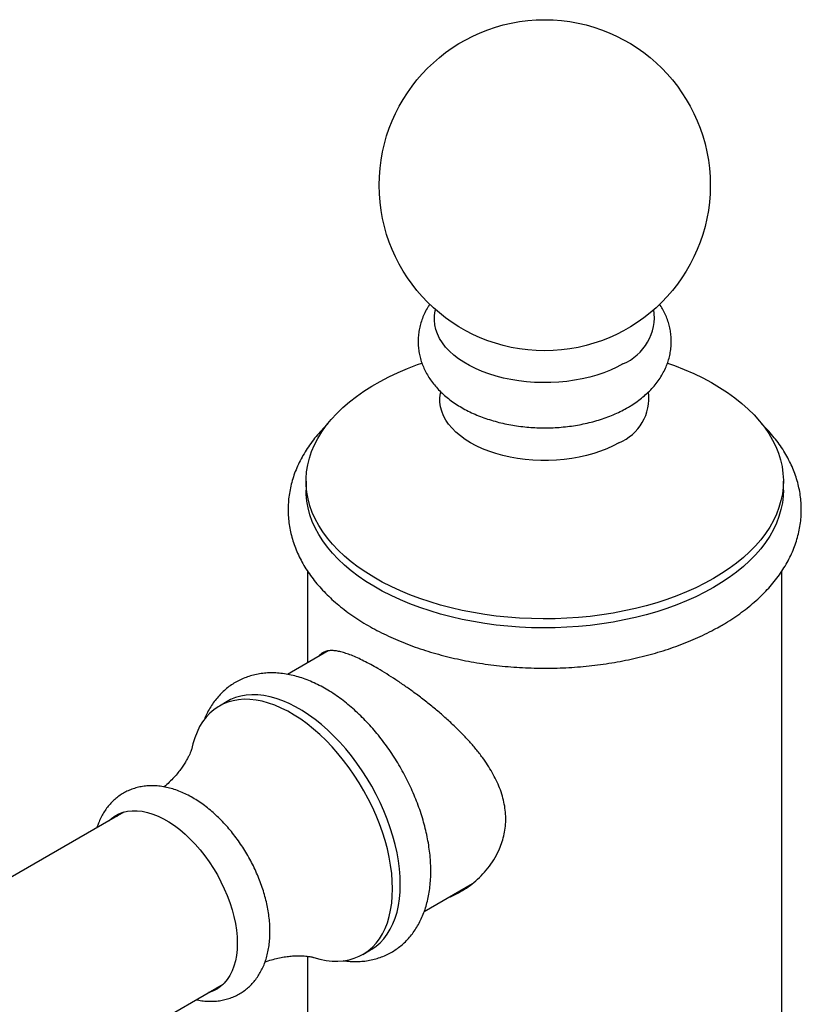
# Model space of a CAD drawing. Units: millimetres. Extents: x 10 to 208, y 13 to 287.
# Drawn here: x 148 to 160, y 102 to 117 of the extents above; entities that cross this region are included whole.
import ezdxf

# ---------------------------------------------------------------- set-up
doc = ezdxf.new("R2010")
doc.units = ezdxf.units.MM

msp = doc.modelspace()

# ---------------------------------------------------------------- linework, layer by layer
at = {"color": 7, "linetype": 'Continuous', "lineweight": 25}
for p, q in [((152.1636, 110.0021), (152.1636, 109.866)), ((159.372, 109.866), (159.372, 110.0021)), ((152.1845, 108.6469), (152.1845, 107.2578)), ((159.3511, 101.4284), (159.3511, 108.6472)), ((152.4976, 107.4386), (151.8826, 107.0835)), ((150.9723, 106.6735), (150.8544, 106.6054)), ((149.4142, 105.0042), (140.4279, 99.8166)), ((153.9496, 103.5041), (154.6764, 103.9237)), ((153.0209, 102.8525), (153.1387, 102.9206)), ((152.1845, 102.8257), (152.1845, 101.4284)), ((141.9278, 97.2184), (150.9141, 102.4061))]:
    msp.add_line(p, q, dxfattribs=at)
at = {"color": 7, "linetype": 'Continuous', "lineweight": 25, "flags": 128}
for points in [[(156.9463, 111.7714), (156.8571, 111.7236), (156.7622, 111.6796), (156.6619, 111.6398), (156.5568, 111.6042), (156.4476, 111.5733), (156.3347, 111.547), (156.2187, 111.5255), (156.1004, 111.509), (155.9803, 111.4975), (155.8591, 111.491), (155.7374, 111.4898), (155.6158, 111.4936), (155.4951, 111.5026), (155.3758, 111.5166), (155.2586, 111.5356), (155.1441, 111.5595), (155.0329, 111.5882), (154.9257, 111.6214), (154.823, 111.6591), (154.7253, 111.7011), (154.6331, 111.747), (154.547, 111.7967), (154.4675, 111.8499), (154.3948, 111.9063), (154.3295, 111.9656), (154.2719, 112.0275), (154.2222, 112.0917), (154.1808, 112.1578), (154.1479, 112.2254), (154.1236, 112.2943), (154.1081, 112.364), (154.1014, 112.4342), (154.1036, 112.5044), (154.1147, 112.5744), (154.119, 112.5924)], [(158.3163, 108.5309), (158.1872, 108.4599), (158.0521, 108.3927), (157.9114, 108.3295), (157.7655, 108.2703), (157.6147, 108.2154), (157.4594, 108.1649), (157.3, 108.1188), (157.1368, 108.0774), (156.9702, 108.0407), (156.8007, 108.0088), (156.6287, 107.9817), (156.4545, 107.9596), (156.2787, 107.9425), (156.1017, 107.9304), (155.9238, 107.9234), (155.7455, 107.9215), (155.5673, 107.9247), (155.3896, 107.933), (155.2128, 107.9463), (155.0374, 107.9647), (154.8637, 107.988), (154.6923, 108.0163), (154.5235, 108.0494), (154.3577, 108.0873), (154.1954, 108.1299), (154.037, 108.1771), (153.8827, 108.2288), (153.7331, 108.2847), (153.5885, 108.3449), (153.4492, 108.4092), (153.3156, 108.4773), (153.188, 108.5492), (153.0666, 108.6246), (152.9519, 108.7034), (152.8441, 108.7854), (152.7435, 108.8704), (152.6502, 108.9581), (152.5646, 109.0484), (152.4868, 109.141), (152.4171, 109.2357), (152.3555, 109.3323), (152.3023, 109.4305), (152.2576, 109.5302), (152.2214, 109.631), (152.194, 109.7327), (152.1753, 109.835), (152.1654, 109.9378), (152.1643, 110.0407), (152.172, 110.1436), (152.1885, 110.246), (152.2138, 110.3479), (152.2477, 110.449), (152.2903, 110.5489), (152.3414, 110.6475), (152.4009, 110.7446), (152.4686, 110.8398), (152.5444, 110.9329), (152.6281, 111.0238), (152.7195, 111.1122), (152.8183, 111.1979), (152.9243, 111.2806), (153.0373, 111.3602), (153.157, 111.4365), (153.2831, 111.5093), (153.4152, 111.5784), (153.5532, 111.6436), (153.6965, 111.7048), (153.8449, 111.7619), (153.9122, 111.7858)], [(157.6229, 111.786), (157.7283, 111.748), (157.8754, 111.6899), (158.0175, 111.6277), (158.154, 111.5615), (158.2846, 111.4914), (158.4091, 111.4178), (158.5272, 111.3406), (158.6385, 111.2602), (158.7427, 111.1767), (158.8397, 111.0903), (158.9292, 111.0013), (159.0109, 110.9098), (159.0847, 110.8161), (159.1504, 110.7205), (159.2078, 110.623), (159.2567, 110.524), (159.2972, 110.4238), (159.329, 110.3225), (159.3521, 110.2205), (159.3664, 110.1179), (159.3719, 110.015), (159.3686, 109.9121), (159.3565, 109.8094), (159.3356, 109.7072), (159.3059, 109.6057), (159.2677, 109.5052), (159.2208, 109.4058), (159.1655, 109.308), (159.1019, 109.2118), (159.0301, 109.1176), (158.9503, 109.0256), (158.8628, 108.9359), (158.7677, 108.8489), (158.6652, 108.7646), (158.5556, 108.6834), (158.4393, 108.6054), (158.3163, 108.5309)], [(158.3163, 108.3948), (158.1872, 108.3238), (158.0521, 108.2567), (157.9114, 108.1934), (157.7655, 108.1343), (157.6147, 108.0793), (157.4594, 108.0288), (157.3, 107.9828), (157.1368, 107.9413), (156.9702, 107.9046), (156.8007, 107.8727), (156.6287, 107.8456), (156.4545, 107.8235), (156.2787, 107.8064), (156.1017, 107.7943), (155.9238, 107.7873), (155.7455, 107.7854), (155.5673, 107.7886), (155.3896, 107.7969), (155.2128, 107.8102), (155.0374, 107.8286), (154.8637, 107.8519), (154.6923, 107.8802), (154.5235, 107.9133), (154.3577, 107.9512), (154.1954, 107.9938), (154.037, 108.041), (153.8827, 108.0927), (153.7331, 108.1487), (153.5885, 108.2088), (153.4492, 108.2731), (153.3156, 108.3412), (153.188, 108.4131), (153.0666, 108.4885), (152.9519, 108.5673), (152.8441, 108.6493), (152.7435, 108.7343), (152.6502, 108.822), (152.5646, 108.9123), (152.4868, 109.0049), (152.4171, 109.0996), (152.3555, 109.1962), (152.3023, 109.2945), (152.2576, 109.3941), (152.2214, 109.4949), (152.194, 109.5966), (152.1753, 109.6989), (152.1654, 109.8017), (152.1636, 109.866)], [(159.372, 109.866), (159.3686, 109.776), (159.3565, 109.6733), (159.3356, 109.5711), (159.3059, 109.4696), (159.2677, 109.3691), (159.2208, 109.2698), (159.1655, 109.1719), (159.1019, 109.0758), (159.0301, 108.9815), (158.9503, 108.8895), (158.8628, 108.7998), (158.7677, 108.7128), (158.6652, 108.6285), (158.5556, 108.5473), (158.4393, 108.4694), (158.3163, 108.3948)], [(152.2815, 102.8064), (152.3736, 102.7813), (152.4668, 102.7632), (152.5578, 102.7532), (152.6463, 102.7514), (152.7319, 102.7576), (152.8142, 102.772), (152.8929, 102.7944), (152.9677, 102.8247), (153.0382, 102.8629), (153.1042, 102.9087), (153.1655, 102.962), (153.2217, 103.0226), (153.2726, 103.0902), (153.318, 103.1645), (153.3577, 103.2453), (153.3917, 103.3321), (153.4196, 103.4247), (153.4415, 103.5227), (153.4571, 103.6256), (153.4666, 103.733), (153.4697, 103.8445), (153.4666, 103.9597), (153.4571, 104.078), (153.4415, 104.199), (153.4196, 104.3222), (153.3917, 104.4471), (153.3577, 104.5731), (153.318, 104.6997), (153.2726, 104.8265), (153.2217, 104.9529), (153.1655, 105.0783), (153.1042, 105.2024), (153.0382, 105.3244), (152.9677, 105.4441), (152.8929, 105.5607), (152.8142, 105.674), (152.7319, 105.7834), (152.6463, 105.8884), (152.5578, 105.9887), (152.4668, 106.0838), (152.3736, 106.1734), (152.2786, 106.257), (152.1822, 106.3343), (152.0848, 106.4051), (151.9868, 106.4689), (151.8885, 106.5256), (151.7905, 106.5749), (151.6931, 106.6166), (151.5967, 106.6506), (151.5017, 106.6767), (151.4085, 106.6948), (151.3175, 106.7047), (151.229, 106.7066), (151.1434, 106.7004), (151.0611, 106.686), (150.9824, 106.6636), (150.9076, 106.6333), (150.8371, 106.5951), (150.7711, 106.5493), (150.7098, 106.496), (150.6536, 106.4354), (150.6027, 106.3678), (150.5573, 106.2935), (150.5175, 106.2127), (150.4836, 106.1259), (150.4557, 106.0333), (150.4448, 105.9887)], [(153.1387, 102.9206), (153.1561, 102.9309), (153.2221, 102.9767), (153.2833, 103.0301), (153.3395, 103.0906), (153.3904, 103.1582), (153.4358, 103.2326), (153.4756, 103.3133), (153.5095, 103.4002), (153.5375, 103.4927), (153.5593, 103.5907), (153.575, 103.6936), (153.5844, 103.801), (153.5876, 103.9126), (153.5844, 104.0277), (153.575, 104.1461), (153.5593, 104.2671), (153.5375, 104.3903), (153.5095, 104.5151), (153.4756, 104.6411), (153.4358, 104.7678), (153.3904, 104.8946), (153.3395, 105.0209), (153.2833, 105.1464), (153.2221, 105.2704), (153.1561, 105.3925), (153.0855, 105.5121), (153.0107, 105.6288), (152.932, 105.742), (152.8497, 105.8514), (152.7641, 105.9565), (152.6757, 106.0568), (152.5846, 106.1519), (152.4914, 106.2414), (152.3964, 106.325), (152.3, 106.4024), (152.2026, 106.4731), (152.1046, 106.5369), (152.0064, 106.5936), (151.9084, 106.6429), (151.811, 106.6847), (151.7146, 106.7186), (151.6196, 106.7447), (151.5264, 106.7628), (151.4353, 106.7728), (151.3469, 106.7747), (151.2613, 106.7684), (151.179, 106.7541), (151.1003, 106.7317), (151.0255, 106.7013), (150.9723, 106.6735)], [(149.19, 104.8748), (149.2246, 104.906), (149.2793, 104.9453), (149.3385, 104.9769), (149.4019, 105.0007), (149.4691, 105.0165), (149.5397, 105.0242), (149.6133, 105.0238), (149.6895, 105.0152), (149.7678, 104.9986), (149.8478, 104.9741), (149.929, 104.9417), (150.0109, 104.9017), (150.0931, 104.8542), (150.175, 104.7997), (150.2562, 104.7383), (150.3362, 104.6705), (150.4145, 104.5967), (150.4907, 104.5172), (150.5644, 104.4327), (150.635, 104.3434), (150.7022, 104.25), (150.7656, 104.1531), (150.8247, 104.0531), (150.8794, 103.9507), (150.9292, 103.8465), (150.9739, 103.7411), (151.0131, 103.6351), (151.0467, 103.5292), (151.0745, 103.4238), (151.0963, 103.3198), (151.1119, 103.2176), (151.1213, 103.118), (151.1245, 103.0213), (151.1213, 102.9284), (151.1119, 102.8395), (151.0963, 102.7554), (151.0745, 102.6765), (151.0467, 102.6033), (151.0131, 102.5361), (150.9739, 102.4754), (150.9292, 102.4216), (150.8794, 102.3749), (150.8247, 102.3356), (150.7656, 102.304), (150.7022, 102.2802), (150.6898, 102.2766)], [(149.3078, 104.9428), (149.3425, 104.974), (149.355, 104.984)], [(150.8669, 102.3649), (150.82, 102.3483), (150.8077, 102.3447)]]:
    msp.add_lwpolyline(points, dxfattribs=at)
at = {"color": 1, "linetype": 'Continuous', "lineweight": 25, "flags": 128}
msp.add_lwpolyline([(156.8874, 110.5806), (156.8006, 110.5341), (156.708, 110.4915), (156.6102, 110.453), (156.5076, 110.4188), (156.401, 110.3892), (156.2907, 110.3642), (156.1776, 110.344), (156.0622, 110.3288), (155.9451, 110.3186), (155.827, 110.3135), (155.7086, 110.3135), (155.5905, 110.3186), (155.4734, 110.3288), (155.358, 110.344), (155.2449, 110.3642), (155.1346, 110.3892), (155.028, 110.4188), (154.9254, 110.453), (154.8276, 110.4915), (154.735, 110.5341), (154.6482, 110.5806), (154.5677, 110.6307), (154.4939, 110.6842), (154.4272, 110.7406), (154.368, 110.7998), (154.3166, 110.8614), (154.2733, 110.925), (154.2384, 110.9904), (154.2121, 111.057), (154.1944, 111.1246), (154.1856, 111.1928), (154.1856, 111.2611), (154.1944, 111.3293), (154.1983, 111.3476)], dxfattribs=at)
at = {"color": 7, "linetype": 'Continuous', "lineweight": 25}
msp.add_circle((155.7678, 114.4716), 2.5, dxfattribs=at)
msp.add_arc((156.6522, 112.485), 0.7718, 292.39591, 7.99489, dxfattribs=at)
at = {"color": 1, "linetype": 'Continuous', "lineweight": 25}
msp.add_arc((156.6086, 111.2594), 0.7338, 292.3281, 7.0128, dxfattribs=at)
at = {"color": 7, "linetype": 'Continuous', "lineweight": 25}
for points, knots in [([(154.034, 112.6749), (154.0238, 112.66), (153.9955, 112.6185), (153.9574, 112.5466), (153.9198, 112.4608), (153.891, 112.3737), (153.8706, 112.2859), (153.8585, 112.1978), (153.8547, 112.11), (153.8588, 112.0227), (153.8708, 111.9363), (153.8906, 111.8513), (153.9178, 111.7679), (153.9526, 111.6863), (153.9947, 111.6067), (154.0441, 111.5293), (154.1008, 111.4544), (154.1648, 111.3821), (154.236, 111.3128), (154.3141, 111.2468), (154.399, 111.1844), (154.4901, 111.126), (154.5869, 111.0721), (154.6889, 111.0227), (154.7953, 110.9783), (154.9055, 110.9388), (155.019, 110.9044), (155.1353, 110.8751), (155.2539, 110.851), (155.3743, 110.8319), (155.496, 110.818), (155.6187, 110.8093), (155.742, 110.8056), (155.8653, 110.8071), (155.9882, 110.8137), (156.1104, 110.8255), (156.2314, 110.8423), (156.3508, 110.8644), (156.4682, 110.8915), (156.5831, 110.9238), (156.6952, 110.9613), (156.804, 111.004), (156.9069, 111.051), (156.9783, 111.0884), (157.0149, 111.1094), (157.0209, 111.1129)], [0, 0, 0, 0, 0.01329277, 0.03685814, 0.05991491, 0.08251017, 0.10471226, 0.12660207, 0.14826714, 0.16979816, 0.19127177, 0.21276672, 0.23437549, 0.25618796, 0.27828876, 0.3007531, 0.32364075, 0.34698872, 0.3708041, 0.39505948, 0.41969429, 0.44462334, 0.46975105, 0.49498662, 0.52024474, 0.54546904, 0.57063223, 0.59572257, 0.62073956, 0.64569038, 0.67058713, 0.69544503, 0.72028116, 0.74511372, 0.76995974, 0.79483391, 0.81975547, 0.84474336, 0.86981561, 0.89498834, 0.9202742, 0.94567992, 0.97120277, 0.99529798, 1, 1, 1, 1]), ([(157.0209, 111.1129), (157.0387, 111.1234), (157.0887, 111.153), (157.1668, 111.2055), (157.2529, 111.272), (157.3322, 111.3431), (157.4042, 111.4182), (157.4683, 111.4969), (157.5241, 111.5784), (157.5714, 111.6624), (157.6102, 111.7481), (157.6405, 111.835), (157.6622, 111.9227), (157.6757, 112.0107), (157.6809, 112.0987), (157.678, 112.1861), (157.6673, 112.2726), (157.6488, 112.3579), (157.6228, 112.4416), (157.5892, 112.5234), (157.5494, 112.6022), (157.5175, 112.6517), (157.5019, 112.676)], [0, 0, 0, 0, 0.0313512, 0.0881195, 0.1448418, 0.2011309, 0.2567265, 0.3113968, 0.3649789, 0.4174019, 0.4686865, 0.5189273, 0.5682694, 0.6168886, 0.6649771, 0.7127353, 0.7603434, 0.8079648, 0.8558052, 0.9040649, 0.9529341, 1, 1, 1, 1]), ([(152.4904, 110.8647), (152.4754, 110.8502), (152.428, 110.8046), (152.3555, 110.7243), (152.273, 110.6243), (152.1986, 110.5216), (152.132, 110.4169), (152.0734, 110.3103), (152.023, 110.2022), (151.9807, 110.093), (151.9467, 109.9829), (151.9208, 109.8722), (151.9031, 109.7611), (151.8935, 109.65), (151.8918, 109.539), (151.8982, 109.4283), (151.9124, 109.3181), (151.9346, 109.2086), (151.9645, 109.1), (152.0023, 108.9925), (152.0478, 108.8862), (152.1011, 108.7812), (152.1621, 108.6779), (152.2307, 108.5763), (152.307, 108.4768), (152.3907, 108.3795), (152.4817, 108.2848), (152.5798, 108.1928), (152.6847, 108.1038), (152.7962, 108.0181), (152.914, 107.9359), (153.0378, 107.8573), (153.1671, 107.7824), (153.3018, 107.7115), (153.4415, 107.6447), (153.5858, 107.582), (153.7345, 107.5235), (153.8872, 107.4694), (154.0436, 107.4197), (154.2033, 107.3744), (154.3661, 107.3337), (154.5316, 107.2975), (154.6995, 107.266), (154.8695, 107.2391), (155.0413, 107.2169), (155.2144, 107.1995), (155.3886, 107.1868), (155.5635, 107.1788), (155.7388, 107.1756), (155.9142, 107.1772), (156.0893, 107.1836), (156.2638, 107.1948), (156.4373, 107.2106), (156.6094, 107.2313), (156.78, 107.2566), (156.9486, 107.2866), (157.1149, 107.3212), (157.2786, 107.3604), (157.4393, 107.4041), (157.5969, 107.4524), (157.7508, 107.5051), (157.9009, 107.5621), (158.0468, 107.6234), (158.1882, 107.689), (158.3162, 107.754), (158.395, 107.7985), (158.4302, 107.8184)], [0, 0, 0, 0, 0.0074349, 0.0235274, 0.0395355, 0.055439, 0.0712201, 0.0868646, 0.1023642, 0.1177173, 0.13293, 0.1480152, 0.1629925, 0.1778865, 0.1927257, 0.2075409, 0.2223552, 0.2371979, 0.2520987, 0.2670841, 0.2821764, 0.2973925, 0.3127428, 0.3282311, 0.3438547, 0.3596048, 0.3754678, 0.3914269, 0.4074639, 0.4235602, 0.4396988, 0.4558646, 0.4720449, 0.4882285, 0.5044067, 0.5205746, 0.5367289, 0.5528677, 0.5689902, 0.5850963, 0.6011865, 0.6172619, 0.6333238, 0.6493737, 0.6654134, 0.6814447, 0.6974694, 0.7134896, 0.7295073, 0.7455244, 0.7615427, 0.7775638, 0.7935899, 0.8096228, 0.8256646, 0.8417174, 0.8577831, 0.8738635, 0.8899604, 0.9060753, 0.9222096, 0.938364, 0.954539, 0.9707343, 0.9869483, 1, 1, 1, 1]), ([(158.4302, 107.8184), (158.4531, 107.8318), (158.519, 107.8705), (158.6237, 107.9373), (158.7422, 108.0202), (158.8545, 108.1067), (158.9604, 108.1968), (159.0594, 108.2902), (159.1515, 108.3866), (159.2361, 108.4859), (159.3132, 108.5878), (159.3824, 108.6919), (159.4436, 108.7979), (159.4968, 108.9055), (159.5418, 109.0144), (159.5785, 109.1243), (159.6071, 109.2348), (159.6275, 109.3457), (159.6399, 109.4569), (159.6441, 109.568), (159.6404, 109.6788), (159.6288, 109.7892), (159.6093, 109.8989), (159.5819, 110.0078), (159.5467, 110.1157), (159.5038, 110.2224), (159.4531, 110.3278), (159.3947, 110.4318), (159.3285, 110.5339), (159.2548, 110.6342), (159.1733, 110.7321), (159.1018, 110.8107), (159.0551, 110.8554), (159.0405, 110.8694)], [0, 0, 0, 0, 0.01858032, 0.05349247, 0.08842251, 0.12333081, 0.15818903, 0.19296285, 0.22761275, 0.26209569, 0.29636801, 0.33038906, 0.36412536, 0.39755452, 0.43066821, 0.46347382, 0.49599448, 0.52826776, 0.56034334, 0.59228005, 0.62414274, 0.65598856, 0.68787327, 0.71986221, 0.75201506, 0.78438306, 0.81700648, 0.8499126, 0.88311445, 0.91661062, 0.95038627, 0.98441532, 1, 1, 1, 1]), ([(154.3092, 103.7117), (154.3209, 103.716), (154.3754, 103.7356), (154.4683, 103.7831), (154.587, 103.8542), (154.7018, 103.9399), (154.8112, 104.0396), (154.913, 104.1542), (155.0026, 104.2812), (155.0707, 104.4079), (155.1193, 104.5293), (155.1522, 104.6433), (155.1731, 104.7612), (155.1814, 104.8816), (155.1768, 105.0024), (155.1599, 105.1238), (155.1304, 105.2458), (155.0893, 105.3666), (155.0378, 105.4849), (154.9768, 105.601), (154.9067, 105.7158), (154.8244, 105.8342), (154.7297, 105.9558), (154.6222, 106.0804), (154.5064, 106.203), (154.3803, 106.3264), (154.2443, 106.4504), (154.0986, 106.5745), (153.9476, 106.6954), (153.799, 106.8075), (153.655, 106.9104), (153.5171, 107.0039), (153.3803, 107.0916), (153.2541, 107.1676), (153.1396, 107.2321), (153.0366, 107.2862), (152.9388, 107.3331), (152.8481, 107.3719), (152.7652, 107.4022), (152.6897, 107.4243), (152.6209, 107.4383), (152.5568, 107.4441), (152.4984, 107.4407), (152.4456, 107.4274), (152.4002, 107.4022), (152.3703, 107.3788), (152.3574, 107.3596), (152.3553, 107.3564)], [0, 0, 0, 0, 0.0065322, 0.0302563, 0.0541167, 0.0782549, 0.10423, 0.1303923, 0.1571912, 0.1842384, 0.2044419, 0.2246439, 0.2452744, 0.265904, 0.2861242, 0.306345, 0.327012, 0.3476807, 0.3678305, 0.3879819, 0.4084548, 0.4289289, 0.4522817, 0.4759022, 0.4996558, 0.523682, 0.5497501, 0.5760108, 0.6029206, 0.6300767, 0.6542965, 0.6789557, 0.7038472, 0.7292255, 0.7506245, 0.7720239, 0.7937417, 0.8157823, 0.8369101, 0.8580392, 0.8795436, 0.9010494, 0.9242671, 0.9477564, 0.9713796, 0.9952744, 1, 1, 1, 1]), ([(152.7194, 102.7603), (152.7307, 102.7585), (152.7763, 102.7508), (152.8553, 102.7455), (152.9556, 102.7448), (153.0532, 102.7526), (153.1476, 102.7683), (153.2386, 102.7916), (153.3257, 102.8223), (153.4089, 102.8601), (153.4877, 102.9048), (153.5622, 102.9561), (153.632, 103.0139), (153.6969, 103.0778), (153.7569, 103.1477), (153.8118, 103.2235), (153.8615, 103.305), (153.9057, 103.3921), (153.9444, 103.4848), (153.9772, 103.5826), (154.004, 103.6854), (154.0247, 103.7927), (154.0391, 103.9041), (154.0472, 104.0192), (154.0489, 104.1373), (154.0444, 104.2581), (154.0336, 104.3808), (154.0168, 104.5052), (153.994, 104.6307), (153.9654, 104.7569), (153.9312, 104.8835), (153.8915, 105.01), (153.8466, 105.136), (153.7965, 105.2613), (153.7415, 105.3853), (153.6818, 105.5078), (153.6176, 105.6284), (153.549, 105.7467), (153.4763, 105.8623), (153.3997, 105.9749), (153.3194, 106.0841), (153.2356, 106.1896), (153.1486, 106.2911), (153.0587, 106.3882), (152.9659, 106.4806), (152.8706, 106.568), (152.7729, 106.65), (152.6732, 106.7263), (152.5717, 106.7966), (152.4686, 106.8606), (152.3642, 106.9179), (152.2589, 106.9682), (152.153, 107.0112), (152.0471, 107.0465), (151.9415, 107.0739), (151.8369, 107.0933), (151.7338, 107.1044), (151.6328, 107.1073), (151.5343, 107.1021), (151.4388, 107.0889), (151.3467, 107.068), (151.2583, 107.0397), (151.1739, 107.0041), (151.0936, 106.9615), (151.0178, 106.9123), (150.9465, 106.8566), (150.88, 106.7946), (150.8184, 106.7266), (150.7618, 106.6527), (150.7106, 106.5729), (150.6652, 106.4896), (150.6401, 106.4309), (150.6279, 106.4023)], [0, 0, 0, 0, 0.0048211, 0.0194964, 0.0339548, 0.0481825, 0.0621821, 0.0759722, 0.0895841, 0.1030588, 0.1164436, 0.129789, 0.1431311, 0.1565198, 0.1700032, 0.1836247, 0.1974196, 0.2114129, 0.225617, 0.2400302, 0.2546366, 0.2694092, 0.2843133, 0.2993118, 0.3143698, 0.3294576, 0.3445481, 0.3596248, 0.374679, 0.389706, 0.4047048, 0.4196761, 0.4346226, 0.4495477, 0.4644557, 0.4793512, 0.494239, 0.5091242, 0.5240118, 0.5389054, 0.5538101, 0.5687312, 0.5836737, 0.5986427, 0.6136427, 0.6286777, 0.6437508, 0.6588634, 0.6740147, 0.6892005, 0.7044121, 0.7196311, 0.7348295, 0.7499744, 0.765026, 0.7799417, 0.7946807, 0.8092105, 0.8235122, 0.8375833, 0.8514373, 0.865102, 0.8786155, 0.8920236, 0.9053759, 0.918714, 0.9320824, 0.9455306, 0.9591038, 0.9728401, 0.9867681, 1, 1, 1, 1]), ([(150.4444, 105.987), (150.4442, 105.9862), (150.4436, 105.9834), (150.4403, 105.9704), (150.4335, 105.9484), (150.4227, 105.9182), (150.4073, 105.8807), (150.3864, 105.836), (150.3591, 105.7845), (150.3245, 105.7269), (150.2818, 105.6639), (150.2303, 105.5966), (150.1697, 105.5262), (150.099, 105.4548), (150.0478, 105.4063), (150.0187, 105.3835), (150.0182, 105.3831)], [0, 0, 0, 0, 0.0264075, 0.0923636, 0.1601557, 0.2301027, 0.3025272, 0.3777454, 0.4560527, 0.537703, 0.6228814, 0.7116708, 0.8040159, 0.8996922, 0.9982921, 1, 1, 1, 1]), ([(150.5052, 102.17), (150.5329, 102.1645), (150.591, 102.1528), (150.6793, 102.145), (150.7688, 102.1446), (150.8556, 102.1527), (150.9391, 102.1686), (151.019, 102.1923), (151.0949, 102.2232), (151.1666, 102.2612), (151.2337, 102.3058), (151.296, 102.3567), (151.3534, 102.4136), (151.4057, 102.4763), (151.4527, 102.5447), (151.4944, 102.6185), (151.5304, 102.6976), (151.5607, 102.782), (151.585, 102.8712), (151.6032, 102.965), (151.6149, 103.0629), (151.6202, 103.1644), (151.6191, 103.2686), (151.6115, 103.3752), (151.5977, 103.4833), (151.5778, 103.5924), (151.552, 103.7021), (151.5206, 103.8117), (151.4836, 103.921), (151.4415, 104.0295), (151.3943, 104.1367), (151.3423, 104.2422), (151.2858, 104.3457), (151.2249, 104.4467), (151.1599, 104.5448), (151.0911, 104.6396), (151.0186, 104.7307), (150.9428, 104.8177), (150.8638, 104.9003), (150.782, 104.9781), (150.6974, 105.0506), (150.6105, 105.1176), (150.5214, 105.1785), (150.4304, 105.233), (150.338, 105.2806), (150.2445, 105.3209), (150.1505, 105.3534), (150.0567, 105.3778), (149.9637, 105.3938), (149.8723, 105.4014), (149.7831, 105.4006), (149.6967, 105.3916), (149.6136, 105.3746), (149.5342, 105.3501), (149.4588, 105.3182), (149.3877, 105.2794), (149.3212, 105.234), (149.2595, 105.1823), (149.2027, 105.1246), (149.1511, 105.0612), (149.1047, 104.9922), (149.0639, 104.9176), (149.0302, 104.843), (149.0132, 104.7916), (149.0055, 104.7683)], [0, 0, 0, 0, 0.015026, 0.0316106, 0.0478662, 0.0637785, 0.0793632, 0.0946611, 0.1097299, 0.1246378, 0.1394584, 0.1542517, 0.1690849, 0.1840313, 0.1991588, 0.2145251, 0.2301734, 0.2461267, 0.2623832, 0.2789159, 0.2956762, 0.3126029, 0.3296335, 0.3467132, 0.3637912, 0.3808421, 0.3978534, 0.4148209, 0.4317461, 0.4486341, 0.4654925, 0.4823301, 0.4991567, 0.5159824, 0.5328161, 0.5496665, 0.5665443, 0.5834598, 0.6004231, 0.6174432, 0.6345272, 0.6516789, 0.6688968, 0.6861711, 0.7034795, 0.7207698, 0.7379825, 0.7550449, 0.7718812, 0.7884262, 0.8046387, 0.8205081, 0.836054, 0.8513195, 0.8663641, 0.8812569, 0.8960718, 0.910866, 0.9257095, 0.9406752, 0.9558299, 0.9712298, 0.9869158, 1, 1, 1, 1]), ([(151.5441, 102.7391), (151.5507, 102.7417), (151.5915, 102.7577), (151.6657, 102.7794), (151.7635, 102.8036), (151.8551, 102.8197), (151.939, 102.8294), (152.0143, 102.8337), (152.0802, 102.8338), (152.1366, 102.8309), (152.1836, 102.8261), (152.2212, 102.8205), (152.2501, 102.8147), (152.2695, 102.81), (152.2795, 102.8071), (152.2809, 102.8066), (152.281, 102.8066)], [0, 0, 0, 0, 0.01940767, 0.11881669, 0.21544685, 0.30879468, 0.39852179, 0.48446963, 0.56664944, 0.64521207, 0.72040894, 0.79255425, 0.8619943, 0.92908533, 0.99417872, 1, 1, 1, 1])]:
    msp.add_open_spline(points, degree=3, knots=knots, dxfattribs=at)

doc.saveas('drawing.dxf')
